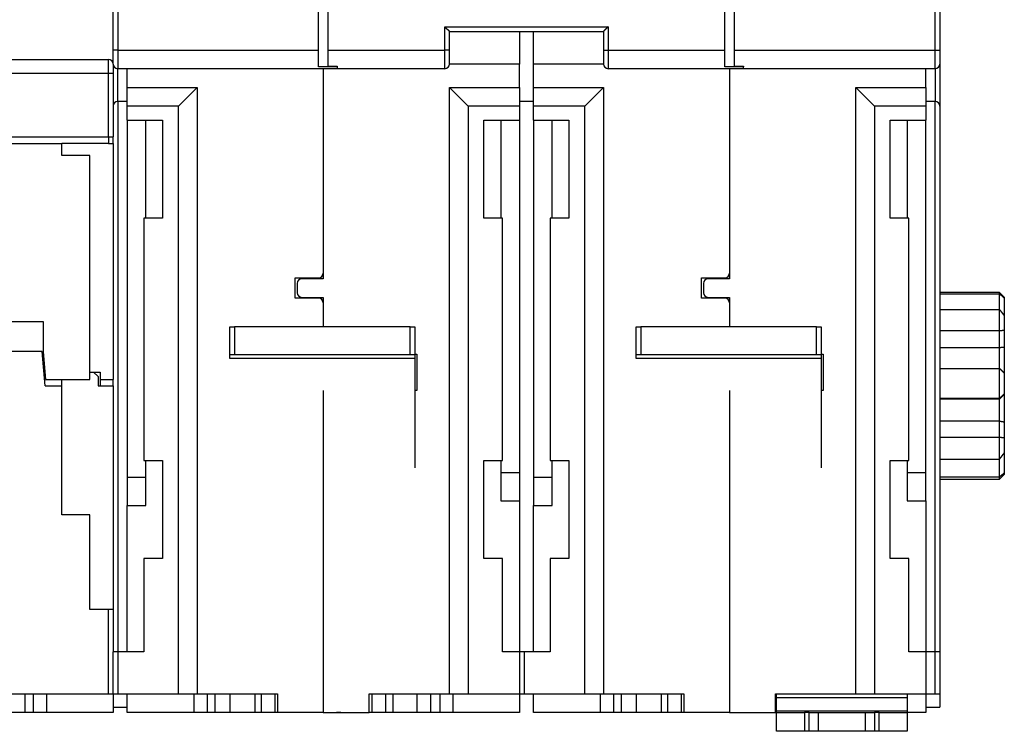
# Model space of a CAD drawing. Extents: x 64 to 588, y 5 to 409.
# Drawn here: x 380 to 485, y 278 to 355 of the extents above; entities that cross this region are included whole.
import ezdxf

# ---------------------------------------------------------------- set-up
doc = ezdxf.new("R2010")
doc.units = 0
doc.layers.add('204', color=7, linetype='CONTINUOUS')

msp = doc.modelspace()

# ---------------------------------------------------------------- linework, layer by layer
at = {"layer": '204', "color": 40, "linetype": 'CONTINUOUS'}
for p, q in [((389.72805, 351.34454), (389.72805, 367.93619)), ((390.22807, 367.9362), (390.22807, 351.34452)), ((411.72805, 351.34454), (411.72805, 367.93619)), ((412.72805, 367.93619), (412.72805, 351.34454)), ((455.22805, 351.34454), (455.22805, 367.93619)), ((456.22805, 367.93619), (456.22805, 351.34454)), ((477.72807, 351.34452), (477.72807, 367.9362)), ((478.22805, 367.93619), (478.22805, 351.34454)), ((425.22804, 351.34452), (425.22804, 353.84454)), ((425.22804, 353.84454), (442.72805, 353.84454)), ((425.72805, 351.34454), (425.72805, 353.34454)), ((425.72805, 353.34454), (442.22805, 353.34454)), ((433.22805, 353.34455), (433.22805, 349.84453)), ((434.72803, 349.84453), (434.72803, 353.34455)), ((442.22805, 353.34454), (442.22805, 351.34454)), ((442.72805, 353.84454), (442.72805, 351.34452)), ((389.72805, 349.84454), (389.72805, 351.34454)), ((390.22807, 351.34452), (389.72807, 351.34452)), ((390.22807, 351.34452), (390.22807, 349.34454)), ((390.22807, 351.34452), (411.72803, 351.34452)), ((411.72805, 349.55849), (411.72805, 351.34454)), ((412.72805, 351.34454), (412.72805, 349.61249)), ((412.72807, 351.34452), (425.22804, 351.34452)), ((425.22804, 349.34454), (425.22804, 351.34452)), ((425.72803, 351.34452), (425.22804, 351.34452)), ((425.72805, 349.84454), (425.72805, 351.34454)), ((442.22805, 351.34454), (442.22805, 349.84454)), ((442.22805, 351.34452), (442.72805, 351.34452)), ((442.72805, 351.34452), (442.72805, 349.34454)), ((442.72805, 351.34452), (455.22807, 351.34452)), ((455.22805, 349.55849), (455.22805, 351.34454)), ((456.22805, 351.34454), (456.22805, 349.61249)), ((456.22805, 351.34452), (477.72807, 351.34452)), ((477.72807, 351.34452), (478.22807, 351.34452)), ((477.72807, 349.34454), (477.72807, 351.34452)), ((478.22805, 351.34454), (478.22805, 349.84454)), ((355.22805, 350.34454), (389.22805, 350.34454)), ((389.22802, 348.84455), (389.22802, 350.34453)), ((389.72805, 349.84454), (389.72805, 348.84454)), ((413.72805, 349.34454), (390.22805, 349.34454)), ((390.22807, 345.84453), (390.22807, 349.34454)), ((391.22805, 347.34454), (391.22805, 349.34454)), ((413.72806, 349.55848), (411.72803, 349.55848)), ((412.22803, 349.34454), (412.22805, 327.44454)), ((412.72807, 349.61247), (413.72806, 349.61247)), ((413.72805, 349.61249), (413.72805, 349.34454)), ((425.22805, 349.34454), (413.72805, 349.34454)), ((433.22805, 349.84454), (425.72803, 349.84453)), ((433.22805, 347.34454), (433.22805, 349.84454)), ((434.72805, 347.34454), (434.72805, 349.84454)), ((442.22805, 349.84453), (434.72805, 349.84454)), ((457.22805, 349.34454), (442.72805, 349.34454)), ((457.22804, 349.55848), (455.22807, 349.55848)), ((455.72806, 349.34454), (455.72805, 327.44454)), ((456.22805, 349.61247), (457.22804, 349.61247)), ((457.22805, 349.61249), (457.22805, 349.55849)), ((457.22805, 349.34454), (457.22805, 349.55849)), ((477.72805, 349.34454), (457.22805, 349.34454)), ((476.72805, 347.34454), (476.72803, 349.34454)), ((477.72807, 349.34454), (477.72807, 345.84453)), ((478.22807, 349.84453), (478.22807, 345.34453)), ((389.22802, 348.84455), (355.22804, 348.84455)), ((389.72807, 348.84455), (389.22802, 348.84455)), ((389.22802, 342.04453), (389.22802, 348.84455)), ((389.72805, 348.84454), (389.72805, 342.04454)), ((391.22805, 347.34456), (398.72808, 347.34456)), ((391.22805, 345.34454), (391.22805, 347.34454)), ((398.72808, 347.34456), (396.72804, 345.34453)), ((398.72808, 347.34456), (398.72808, 282.34456)), ((425.72803, 347.34456), (427.72806, 345.34453)), ((425.72803, 282.34456), (425.72803, 347.34456)), ((425.72803, 347.34456), (433.22805, 347.34456)), ((433.22805, 347.34454), (433.22805, 345.34454)), ((434.72803, 347.34456), (442.22805, 347.34456)), ((434.72805, 345.34454), (434.72805, 347.34454)), ((442.22805, 347.34456), (440.22802, 345.34453)), ((442.22805, 347.34456), (442.22805, 282.34456)), ((469.22806, 347.34456), (471.22804, 345.34453)), ((469.22806, 282.34456), (469.22806, 347.34456)), ((469.22806, 347.34456), (476.72803, 347.34456)), ((476.72805, 347.34454), (476.72805, 345.34454)), ((391.22805, 345.84454), (390.22805, 345.84454)), ((390.22807, 345.84453), (390.22807, 286.84457)), ((434.72805, 345.84454), (433.22805, 345.84454)), ((477.72805, 345.84454), (476.72805, 345.84454)), ((477.72807, 286.84457), (477.72807, 345.84453)), ((391.22805, 343.84454), (391.22805, 345.34454)), ((396.72804, 345.34453), (391.22805, 345.34453)), ((396.72804, 282.34456), (396.72804, 345.34453)), ((433.22805, 345.34453), (427.72806, 345.34453)), ((427.72806, 345.34453), (427.72806, 282.34456)), ((433.22805, 345.34454), (433.22805, 343.84454)), ((440.22802, 345.34453), (434.72803, 345.34453)), ((434.72805, 343.84454), (434.72805, 345.34454)), ((440.22802, 282.34456), (440.22802, 345.34453)), ((476.72803, 345.34453), (471.22804, 345.34453)), ((471.22804, 345.34453), (471.22804, 282.34456)), ((476.72805, 345.34454), (476.72805, 343.84454)), ((478.22805, 345.34454), (478.22807, 286.84457)), ((391.22805, 343.84454), (391.22805, 302.54454)), ((391.22805, 343.84454), (395.02805, 343.84454)), ((393.22803, 333.34456), (393.22805, 343.84454)), ((395.02805, 343.84454), (395.02805, 333.34454)), ((429.42805, 333.34454), (429.42805, 343.84454)), ((429.42805, 343.84454), (433.22805, 343.84454)), ((431.22805, 343.84454), (431.22808, 333.34456)), ((433.22805, 343.84454), (433.22805, 303.04454)), ((434.72805, 343.84454), (434.72805, 302.54454)), ((434.72805, 343.84454), (438.52805, 343.84454)), ((436.72807, 333.34456), (436.72805, 343.84454)), ((438.52805, 343.84454), (438.52805, 333.34454)), ((472.92805, 333.34454), (472.92805, 343.84454)), ((472.92805, 343.84454), (476.72805, 343.84454)), ((474.72805, 343.84454), (474.72805, 333.34456)), ((476.72805, 303.04454), (476.72805, 343.84454)), ((355.22805, 342.04454), (389.22805, 342.04454)), ((389.22805, 342.04454), (389.72805, 342.04454)), ((389.22805, 342.04453), (389.22805, 341.34454)), ((389.72805, 341.34454), (389.72807, 342.04453)), ((360.22805, 341.34454), (384.22805, 341.34454)), ((389.22805, 341.34454), (384.22805, 341.34454)), ((384.22805, 340.04454), (384.22805, 341.34454)), ((389.22805, 341.34454), (389.72805, 341.34454)), ((389.72805, 341.34454), (389.72805, 316.04454)), ((387.22805, 340.04454), (384.22805, 340.04454)), ((387.22805, 316.04454), (387.22805, 340.04454)), ((393.02805, 333.34454), (393.02805, 307.34454)), ((395.02805, 333.34454), (393.02805, 333.34454)), ((431.42805, 333.34454), (429.42805, 333.34454)), ((431.42805, 307.34454), (431.42805, 333.34454)), ((436.52805, 333.34454), (436.52805, 307.34454)), ((438.52805, 333.34454), (436.52805, 333.34454)), ((474.92805, 333.34454), (472.92805, 333.34454)), ((474.92805, 307.34454), (474.92805, 333.34454)), ((409.22805, 326.94454), (411.72805, 326.94454)), ((409.22805, 324.74454), (409.22805, 326.94454)), ((412.22805, 326.84454), (409.92805, 326.84454)), ((412.22805, 327.44454), (412.22805, 326.84454)), ((452.72805, 326.94454), (455.22805, 326.94454)), ((452.72805, 324.74454), (452.72805, 326.94454)), ((455.72805, 326.84454), (453.42805, 326.84454)), ((455.72805, 327.44454), (455.72805, 326.84454)), ((409.42805, 326.34454), (409.42805, 325.34454)), ((452.92805, 326.34454), (452.92805, 325.34454)), ((411.72805, 324.74454), (409.22805, 324.74454)), ((409.92805, 324.84454), (412.22805, 324.84454)), ((412.22805, 324.84454), (412.22805, 324.24454)), ((455.22805, 324.74454), (452.72805, 324.74454)), ((453.42805, 324.84454), (455.72805, 324.84454)), ((455.72805, 324.84454), (455.72805, 324.24454)), ((484.63363, 325.36647), (478.22805, 325.3665)), ((478.22805, 325.21345), (484.63363, 325.21345)), ((484.63363, 325.21345), (484.63363, 325.36647)), ((485.13363, 324.86648), (484.63363, 325.36647)), ((484.63363, 323.52855), (484.63363, 325.21345)), ((485.13361, 324.8665), (485.13361, 324.78338)), ((485.13361, 324.78338), (485.13363, 322.86782)), ((412.22805, 324.24454), (412.22803, 321.69812)), ((455.72805, 324.24454), (455.72806, 321.69812)), ((478.22805, 323.52857), (484.63363, 323.52855)), ((484.63363, 321.28566), (484.63363, 323.52855)), ((485.13361, 322.8678), (485.13361, 321.3258)), ((362.22805, 322.24454), (382.22805, 322.24454)), ((382.22805, 322.24454), (382.22805, 319.04454)), ((402.22805, 321.69813), (402.72805, 321.69813)), ((402.22805, 318.69813), (402.22805, 321.69813)), ((402.72803, 321.69812), (402.72803, 318.69816)), ((421.52805, 321.69813), (402.72805, 321.69813)), ((421.52805, 321.69813), (422.02805, 321.69813)), ((421.52807, 318.69816), (421.52807, 321.69812)), ((422.02805, 321.69813), (422.02805, 318.69813)), ((445.72805, 321.69813), (446.22805, 321.69813)), ((445.72805, 318.69813), (445.72805, 321.69813)), ((465.02805, 321.69813), (446.22805, 321.69813)), ((446.22806, 321.69812), (446.22806, 318.69816)), ((465.02805, 321.69813), (465.52805, 321.69813)), ((465.02805, 318.69816), (465.02805, 321.69812)), ((465.52805, 321.69813), (465.52805, 318.69813)), ((478.22805, 321.28566), (484.63363, 321.28566)), ((484.63363, 319.47126), (484.63363, 321.28566)), ((485.13361, 321.3258), (485.13361, 319.52622)), ((478.22805, 319.47127), (484.63363, 319.47126)), ((484.63363, 317.22434), (484.63363, 319.47126)), ((485.13361, 319.52622), (485.13363, 316.71311)), ((382.12805, 319.04454), (362.32805, 319.04454)), ((382.45176, 315.34454), (382.12805, 319.04454)), ((382.22805, 319.04454), (382.49052, 316.04454)), ((402.72805, 318.69813), (402.22805, 318.69813)), ((402.22805, 318.29621), (402.22805, 318.69813)), ((421.52805, 318.69813), (402.72805, 318.69813)), ((422.02805, 318.69813), (421.52805, 318.69813)), ((422.02805, 318.77052), (422.22807, 318.77054)), ((422.02805, 318.69813), (422.02805, 318.29621)), ((422.22805, 318.77052), (422.22805, 314.84454)), ((446.22805, 318.69813), (445.72805, 318.69813)), ((445.72805, 318.29621), (445.72805, 318.69813)), ((465.02805, 318.69813), (446.22805, 318.69813)), ((465.52805, 318.69813), (465.02805, 318.69813)), ((465.52805, 318.77052), (465.72805, 318.77054)), ((465.52805, 318.69813), (465.52805, 318.29621)), ((465.72805, 318.77052), (465.72805, 314.84454)), ((422.02806, 318.29621), (402.22803, 318.29621)), ((422.02805, 318.29621), (422.02805, 306.56711)), ((465.52804, 318.29621), (445.72807, 318.29621)), ((465.52805, 318.29621), (465.52805, 306.56711)), ((382.32052, 316.84454), (382.42052, 316.84454)), ((382.46427, 316.34454), (382.36427, 316.34455)), ((387.22805, 316.84454), (387.62805, 316.84454)), ((387.62805, 316.84454), (388.32807, 316.84454)), ((387.62805, 316.84454), (388.12805, 316.34454)), ((388.12805, 316.34454), (388.12805, 315.34454)), ((388.32807, 316.84454), (388.32807, 316.04456)), ((478.22805, 317.22434), (484.63363, 317.22434)), ((484.63363, 314.02541), (484.63363, 317.22434)), ((485.13361, 316.71313), (485.13361, 314.51388)), ((382.45176, 315.34454), (384.22805, 315.34454)), ((382.49052, 316.04454), (387.22805, 316.04454)), ((384.22805, 315.34454), (384.22803, 316.04456)), ((384.22805, 301.54454), (384.22805, 315.34454)), ((388.12805, 315.34454), (389.72805, 315.34454)), ((388.32805, 316.04454), (389.72805, 316.04454)), ((388.32807, 316.04456), (388.32807, 315.34456)), ((389.72805, 315.34454), (389.72805, 316.04454)), ((389.72805, 315.34454), (389.72805, 291.39454)), ((412.22805, 314.84454), (412.22805, 280.34454)), ((422.22807, 314.84456), (422.02805, 314.84454)), ((455.72805, 314.84454), (455.72805, 280.34454)), ((465.72805, 314.84456), (465.52805, 314.84454)), ((485.13361, 314.51388), (485.13361, 314.44783)), ((485.13361, 314.44783), (485.13361, 311.50712)), ((478.22805, 314.02544), (484.63363, 314.02541)), ((478.22805, 313.95885), (484.63363, 313.95887)), ((484.63363, 313.95887), (484.63363, 314.02541)), ((484.63363, 311.59584), (484.63363, 313.95887)), ((478.22805, 311.59586), (484.63363, 311.59584)), ((484.63363, 309.87729), (484.63363, 311.59584)), ((485.13361, 311.50712), (485.13361, 309.80256)), ((478.22805, 309.87727), (484.63363, 309.87729)), ((484.63363, 307.518), (484.63363, 309.87729)), ((485.13361, 309.80256), (485.13361, 308.18055)), ((485.13363, 308.18055), (485.13361, 306.02814)), ((393.02805, 307.34454), (395.02805, 307.34454)), ((393.22805, 302.54454), (393.22803, 307.34454)), ((395.02805, 307.34454), (395.02805, 296.84454)), ((429.42805, 296.84454), (429.42805, 307.34454)), ((429.42805, 307.34454), (431.42805, 307.34454)), ((431.22808, 307.34454), (431.22805, 303.04454)), ((436.52805, 307.34454), (438.52805, 307.34454)), ((436.72805, 302.54454), (436.72807, 307.34454)), ((438.52805, 307.34454), (438.52805, 296.84454)), ((472.92805, 296.84454), (472.92805, 307.34454)), ((472.92805, 307.34454), (474.92805, 307.34454)), ((474.72805, 307.34454), (474.72805, 303.04454)), ((478.22805, 307.51799), (484.63363, 307.518)), ((484.63363, 305.62423), (484.63363, 307.518)), ((433.22805, 306.04457), (431.22808, 306.04457)), ((476.72803, 306.04457), (474.72805, 306.04457)), ((484.63363, 305.36649), (485.13363, 305.86648)), ((485.13361, 306.02814), (485.13361, 305.8665)), ((393.22803, 305.54452), (391.22805, 305.54452)), ((436.72807, 305.54452), (434.72803, 305.54452)), ((478.22805, 305.62425), (484.63363, 305.62423)), ((478.22805, 305.3665), (484.63363, 305.36649)), ((484.63363, 305.36649), (484.63363, 305.62423)), ((391.22805, 302.54456), (393.22803, 302.54456)), ((391.22805, 286.84454), (391.22805, 302.54454)), ((431.22808, 303.04455), (433.22805, 303.04455)), ((433.22805, 303.04454), (433.22805, 286.84454)), ((434.72803, 302.54456), (436.72807, 302.54456)), ((434.72805, 286.84454), (434.72805, 302.54454)), ((474.72805, 303.04455), (476.72803, 303.04455)), ((476.72805, 303.04454), (476.72805, 286.84454)), ((387.22805, 301.54454), (384.22805, 301.54454)), ((387.22805, 291.39454), (387.22805, 301.54454)), ((393.02805, 296.84454), (393.02805, 286.84454)), ((395.02805, 296.84454), (393.02805, 296.84454)), ((431.42805, 296.84454), (429.42805, 296.84454)), ((431.42805, 286.84454), (431.42805, 296.84454)), ((436.52805, 296.84454), (436.52805, 286.84454)), ((438.52805, 296.84454), (436.52805, 296.84454)), ((474.92805, 296.84454), (472.92805, 296.84454)), ((474.92805, 286.84454), (474.92805, 296.84454)), ((389.22805, 291.39454), (387.22805, 291.39454)), ((389.22802, 282.34456), (389.22802, 291.39453)), ((389.72805, 291.39454), (389.22805, 291.39454)), ((389.72805, 291.39454), (389.72805, 286.84454)), ((390.22805, 286.84454), (389.72805, 286.84454)), ((389.72805, 282.34454), (389.72805, 286.84454)), ((393.02805, 286.84454), (390.22805, 286.84454)), ((390.22807, 286.84457), (390.22807, 282.34456)), ((433.22805, 286.84454), (431.42805, 286.84454)), ((433.22805, 286.84454), (433.22805, 282.34454)), ((433.72805, 286.84454), (433.22805, 286.84454)), ((433.72805, 286.84457), (433.72805, 282.34456)), ((436.52805, 286.84454), (433.72805, 286.84454)), ((476.72805, 286.84454), (474.92805, 286.84454)), ((476.72805, 286.84454), (476.72805, 282.34454)), ((477.72805, 286.84454), (476.72805, 286.84454)), ((478.22805, 286.84454), (477.72805, 286.84454)), ((477.72807, 282.34456), (477.72807, 286.84457)), ((478.22805, 286.84454), (478.22805, 282.34454)), ((373.62805, 282.34454), (389.22805, 282.34454)), ((380.29946, 280.34453), (380.29946, 282.34456)), ((381.15662, 282.34456), (381.15662, 280.34453)), ((382.59072, 282.34456), (382.59072, 280.34453)), ((389.22805, 282.34454), (389.72805, 282.34454)), ((389.72805, 282.34454), (389.72805, 280.34454)), ((389.72805, 282.34454), (390.22805, 282.34454)), ((390.22805, 282.34454), (396.72805, 282.34454)), ((391.22805, 280.34454), (391.22805, 282.34454)), ((396.72805, 282.34454), (398.72805, 282.34454)), ((398.36541, 282.34456), (398.36541, 280.34453)), ((398.72805, 282.34454), (407.32805, 282.34454)), ((399.79945, 282.34456), (399.79945, 280.34453)), ((400.65661, 280.34453), (400.65661, 282.34456)), ((402.20798, 282.34456), (402.20798, 280.34453)), ((404.89177, 282.34456), (404.89177, 280.34453)), ((405.56401, 282.34456), (405.56401, 280.34453)), ((407.02775, 282.34456), (407.02775, 280.34453)), ((407.32805, 282.34454), (407.32805, 280.34454)), ((417.12805, 280.34454), (417.12805, 282.34454)), ((417.12805, 282.34454), (425.72805, 282.34454)), ((417.42836, 282.34456), (417.42836, 280.34453)), ((418.8921, 282.34456), (418.8921, 280.34453)), ((419.71262, 280.34453), (419.71262, 282.34456)), ((422.24812, 282.34456), (422.24812, 280.34453)), ((423.71373, 282.34456), (423.71373, 280.34453)), ((424.74236, 280.34453), (424.74236, 282.34456)), ((425.72805, 282.34454), (427.72805, 282.34454)), ((426.0907, 282.34456), (426.0907, 280.34453)), ((427.72805, 282.34454), (433.22805, 282.34454)), ((433.22805, 282.34454), (433.22805, 280.34454)), ((433.22805, 282.34454), (433.72805, 282.34454)), ((433.72805, 282.34454), (440.22805, 282.34454)), ((434.72805, 280.34454), (434.72805, 282.34454)), ((440.22805, 282.34454), (442.22805, 282.34454)), ((441.86538, 282.34456), (441.86538, 280.34453)), ((442.22805, 282.34454), (450.82805, 282.34454)), ((443.29949, 282.34456), (443.29949, 280.34453)), ((444.15664, 280.34453), (444.15664, 282.34456)), ((445.70796, 282.34456), (445.70796, 280.34453)), ((448.3918, 282.34456), (448.3918, 280.34453)), ((449.06399, 282.34456), (449.06399, 280.34453)), ((450.52772, 282.34456), (450.52772, 280.34453)), ((450.82805, 282.34454), (450.82805, 280.34454)), ((460.62805, 280.34454), (460.62805, 282.34454)), ((460.62805, 282.34454), (469.22805, 282.34454)), ((460.72805, 281.92777), (460.72805, 282.34454)), ((460.72805, 280.55293), (460.72805, 281.92777)), ((474.72805, 281.92775), (460.72806, 281.92775)), ((469.22805, 282.34454), (471.22805, 282.34454)), ((471.22805, 282.34454), (476.72805, 282.34454)), ((474.72805, 282.34454), (474.72805, 281.92777)), ((474.72805, 281.92777), (474.72805, 280.55293)), ((476.72805, 282.34454), (476.72805, 280.34454)), ((476.72805, 282.34454), (477.72805, 282.34454)), ((477.72805, 282.34454), (478.22805, 282.34454)), ((478.22805, 282.34454), (478.22805, 280.94454)), ((389.72805, 280.94454), (391.22805, 280.94454)), ((460.72805, 280.34454), (460.72805, 280.55293)), ((460.72806, 280.55291), (474.72805, 280.55291)), ((474.72805, 280.55293), (474.72805, 280.34454)), ((476.72805, 280.94454), (478.22805, 280.94454)), ((380.29947, 280.34454), (378.74812, 280.34454)), ((381.15663, 280.34454), (380.29947, 280.34454)), ((382.59072, 280.34454), (381.15663, 280.34454)), ((389.72805, 280.34454), (382.59072, 280.34454)), ((398.36538, 280.34454), (391.22805, 280.34454)), ((399.79947, 280.34454), (398.36538, 280.34454)), ((400.65663, 280.34454), (399.79947, 280.34454)), ((402.20798, 280.34454), (400.65663, 280.34454)), ((404.89178, 280.34454), (402.20798, 280.34454)), ((405.56401, 280.34453), (404.89177, 280.34453)), ((407.02773, 280.34454), (405.56399, 280.34454)), ((407.32805, 280.34454), (407.02775, 280.34453)), ((412.22805, 280.34454), (407.32805, 280.34454)), ((412.22805, 280.34454), (417.12805, 280.34454)), ((414.09591, 280.34453), (413.62805, 280.34454)), ((417.42836, 280.34453), (417.12805, 280.34454)), ((418.89211, 280.34454), (417.42837, 280.34454)), ((419.71262, 280.34453), (418.8921, 280.34453)), ((422.24812, 280.34454), (419.71262, 280.34454)), ((423.71375, 280.34454), (422.24812, 280.34454)), ((424.74235, 280.34454), (423.71375, 280.34454)), ((426.09072, 280.34454), (424.74235, 280.34454)), ((433.22805, 280.34454), (426.09072, 280.34454)), ((441.86538, 280.34454), (434.72805, 280.34454)), ((443.29947, 280.34454), (441.86538, 280.34454)), ((444.15663, 280.34454), (443.29947, 280.34454)), ((445.70798, 280.34454), (444.15663, 280.34454)), ((448.39178, 280.34454), (445.70798, 280.34454)), ((449.06399, 280.34453), (448.3918, 280.34453)), ((450.52773, 280.34454), (449.06399, 280.34454)), ((450.82804, 280.34453), (450.52773, 280.34454)), ((455.72805, 280.34454), (450.82805, 280.34454)), ((455.72805, 280.34454), (460.62805, 280.34454)), ((460.72805, 280.34454), (460.62805, 280.34454)), ((460.72805, 278.34454), (460.72805, 280.34454)), ((460.72805, 280.34454), (463.72805, 280.34454)), ((464.22805, 280.34454), (463.72805, 280.34454)), ((463.72808, 280.34453), (463.72808, 278.34456)), ((464.22805, 280.34454), (465.22805, 280.34454)), ((464.22807, 278.34456), (464.22807, 280.34453)), ((465.22805, 278.34454), (465.22805, 280.34454)), ((465.22805, 280.34454), (470.22805, 280.34454)), ((470.22805, 280.34454), (470.22805, 278.34454)), ((470.22805, 280.34454), (471.22805, 280.34454)), ((471.22804, 280.34453), (471.22804, 278.34456)), ((471.72805, 280.34454), (471.22805, 280.34454)), ((471.72804, 278.34456), (471.72804, 280.34453)), ((471.72805, 280.34454), (474.72805, 280.34454)), ((474.72805, 280.34454), (474.72805, 278.34454)), ((476.72805, 280.34454), (474.72805, 280.34453)), ((463.72805, 278.34454), (460.72805, 278.34454)), ((464.22805, 278.34454), (463.72805, 278.34454)), ((465.22805, 278.34454), (464.22805, 278.34454)), ((470.22805, 278.34454), (465.22805, 278.34454)), ((471.22805, 278.34454), (470.22805, 278.34454)), ((471.72805, 278.34454), (471.22805, 278.34454)), ((474.72805, 278.34454), (471.72805, 278.34454))]:
    msp.add_line(p, q, dxfattribs=at)
for points in [[(425.22804, 353.84454), (425.23946, 353.82898, 0.0053528901), (425.25116, 353.81375, 0.0055566719), (425.26316, 353.79884, 0.0054541004), (425.27541, 353.78425, 0.0050023074), (425.2879, 353.76995, 0.0046765698), (425.30059, 353.75594, 0.0043818521), (425.31347, 353.7422, 0.0041050366), (425.32652, 353.72871, 0.0037648412), (425.33971, 353.71548, 0.003470981), (425.35302, 353.70247, 0.0031385421), (425.36642, 353.68968, 0.0028453744), (425.37989, 353.6771, 0.0025072126), (425.39342, 353.66471, 0.0022095372), (425.40697, 353.6525, 0.0018675311), (425.42052, 353.64046, 0.0015642718), (425.43405, 353.62856, 0.001214525), (425.44754, 353.61681, 0.0009026848), (425.46096, 353.60519, 0.0005430944), (425.47429, 353.59367, 0.0002167432), (425.48751, 353.58226, -0.0001631273), (425.50059, 353.57094, -0.0005017566), (425.51351, 353.55969, -0.00088468), (425.52625, 353.5485, -0.0012711052), (425.53879, 353.53736, -0.0017547263), (425.55109, 353.52625, -0.0020187401), (425.56315, 353.51518, -0.0021120422), (425.57493, 353.50417, -0.0020923773), (425.58643, 353.49325, -0.0019287048), (425.59762, 353.48247, -0.001827704), (425.60849, 353.47185, -0.0017388746), (425.619, 353.46143, -0.0016720166), (425.62916, 353.45123, -0.0015790837), (425.63893, 353.4413, -0.0015180352), (425.6483, 353.43166, -0.0014389257), (425.65724, 353.42235, -0.001388801), (425.66575, 353.4134, -0.0013156849), (425.6738, 353.40485, -0.0012745839), (425.68137, 353.39672, -0.0012100922), (425.68844, 353.38906, -0.0011738879), (425.695, 353.38188, -0.0011064748), (425.70101, 353.37524, -0.001088465), (425.70649, 353.36914, -0.0010493488), (425.7114, 353.36363, -0.0010034213), (425.71569, 353.35878, -0.0008873807), (425.71929, 353.35467, -0.0009727727), (425.72245, 353.35105, -0.0010327668), (425.72537, 353.34766, -0.0011007412), (425.72803, 353.34455, -0.0014654388)], [(442.72805, 353.84454), (442.71249, 353.83312, 0.0053545267), (442.69725, 353.82142, 0.0055583391), (442.68235, 353.80942, 0.0054557184), (442.66775, 353.79717, 0.0050037939), (442.65346, 353.78469, 0.0046779559), (442.63944, 353.772, 0.0043831483), (442.62571, 353.75911, 0.0041062483), (442.61222, 353.74607, 0.0037659587), (442.59898, 353.73288, 0.0034720169), (442.58598, 353.71957, 0.0031394928), (442.57319, 353.70617, 0.0028462511), (442.56061, 353.6927, 0.0025080108), (442.54822, 353.67917, 0.0022102683), (442.53601, 353.66562, 0.0018681908), (442.52396, 353.65207, 0.0015648707), (442.51207, 353.63854, 0.0012150581), (442.50032, 353.62506, 0.0009031621), (442.48869, 353.61163, 0.0005435107), (442.47718, 353.5983, 0.0002171068), (442.46577, 353.58509, -0.0001628238), (442.45445, 353.57201, -0.0005015032), (442.44319, 353.55908, -0.0008844829), (442.43201, 353.54634, -0.001270965), (442.42086, 353.5338, -0.0017546616), (442.40975, 353.5215, -0.0020187031), (442.39868, 353.50944, -0.0021119897), (442.38768, 353.49766, -0.0020922807), (442.37676, 353.48616, -0.0019285216), (442.36598, 353.47497, -0.001827442), (442.35536, 353.4641, -0.001738525), (442.34494, 353.45359, -0.0016715752), (442.33474, 353.44343, -0.0015785291), (442.32481, 353.43366, -0.0015173583), (442.31517, 353.42429, -0.0014380976), (442.30586, 353.41535, -0.0013878099), (442.29691, 353.40684, -0.001314499), (442.28836, 353.39879, -0.0012731394), (442.28023, 353.39122, -0.0012082862), (442.27256, 353.38415, -0.0011717667), (442.26539, 353.37759, -0.0011041016), (442.25875, 353.37158, -0.0010851416), (442.25265, 353.3661, -0.0010439984), (442.24714, 353.36118, -0.0009981249), (442.24229, 353.35689, -0.0008857897), (442.23818, 353.35329, -0.0009617186), (442.23456, 353.35014, -0.0009894741), (442.23117, 353.34721, -0.0010415772), (442.22805, 353.34455, -0.0014015461)], [(389.61436, 350.16197), (389.61445, 350.16197), (389.61453, 350.16197), (389.61462, 350.16197, 1), (389.61471, 350.16198), (389.61479, 350.16198), (389.61488, 350.16198), (389.61497, 350.16198), (389.61505, 350.16198), (389.61514, 350.16198), (389.61522, 350.16198), (389.61531, 350.16198), (389.6154, 350.16198), (389.61549, 350.16198), (389.61557, 350.16198), (389.61565, 350.16198), (389.61574, 350.16198), (389.61589, 350.16198), (389.61609, 350.16198)], [(484.63363, 325.21345), (484.6462, 325.20286, -0.0001241506), (484.65876, 325.19226, -0.000123957), (484.67132, 325.18165, -0.0001240678), (484.68388, 325.17103, -0.000124524), (484.69643, 325.16041, -0.0001248492), (484.70898, 325.14978, -0.00012514), (484.72152, 325.13914, -0.0001254098), (484.73407, 325.12849, -0.0001257414), (484.74661, 325.11783, -0.0001260241), (484.75914, 325.10717, -0.0001263443), (484.77167, 325.0965, -0.0001266229), (484.7842, 325.08582, -0.000126945), (484.79673, 325.07513, -0.0001272233), (484.80925, 325.06443, -0.0001275434), (484.82177, 325.05373, -0.0001278214), (484.83429, 325.04301, -0.0001281428), (484.8468, 325.03229, -0.0001284173), (484.85931, 325.02156, -0.0001287309), (484.87181, 325.01082, -0.000129014), (484.88432, 325.00008, -0.0001293512), (484.89681, 324.98932, -0.0001295996), (484.90931, 324.97856, -0.0001298486), (484.9218, 324.96779, -0.000130217), (484.93429, 324.95701, -0.000130771), (484.94678, 324.94622, -0.0001307121), (484.95926, 324.93542, -0.0001302136), (484.97173, 324.92462, -0.0001316339), (484.98421, 324.9138, -0.0001346631), (484.9967, 324.90296, -0.0001310543), (485.00915, 324.89215, -0.000122551), (485.02151, 324.88139, -0.0001356938), (485.03407, 324.87046, -0.0001623849), (485.04692, 324.85926, -0.0001232341), (485.05898, 324.84874, -0.0000417416), (485.06988, 324.83922, -0.0001748309), (485.08388, 324.82698, -0.0003020878), (485.10542, 324.8081, -0.000147707), (485.13363, 324.78336, -0.0000781754)], [(484.63363, 323.52855), (484.64621, 323.5121, -0.0000602129), (484.65877, 323.49565, -0.0000601491), (484.67134, 323.4792, -0.0000602044), (484.6839, 323.46274, -0.000060394), (484.69646, 323.44628, -0.0000605332), (484.70901, 323.42981, -0.0000606587), (484.72156, 323.41334, -0.0000607764), (484.73411, 323.39687, -0.0000609181), (484.74665, 323.38039, -0.0000610413), (484.75919, 323.36391, -0.0000611789), (484.77173, 323.34743, -0.0000613007), (484.78426, 323.33094, -0.0000614392), (484.79679, 323.31445, -0.0000615613), (484.80932, 323.29796, -0.0000616993), (484.82184, 323.28146, -0.0000618217), (484.83435, 323.26496, -0.0000619607), (484.84687, 323.24845, -0.0000620818), (484.85938, 323.23194, -0.0000622173), (484.87188, 323.21543, -0.0000623429), (484.88439, 323.19891, -0.0000624903), (484.89689, 323.18239, -0.0000625996), (484.90938, 323.16587, -0.000062705), (484.92187, 323.14934, -0.0000628722), (484.93436, 323.13281, -0.0000631248), (484.94684, 323.11628, -0.000063087), (484.95932, 323.09974, -0.0000628337), (484.97179, 323.08321, -0.0000635078), (484.98427, 323.06665, -0.0000649519), (484.99676, 323.05007, -0.0000632072), (485.0092, 323.03355, -0.0000591032), (485.02156, 323.01713, -0.0000654179), (485.03412, 323.00044, -0.0000782492), (485.04696, 322.98335, -0.000059403), (485.05902, 322.96731, -0.0000201748), (485.06992, 322.9528, -0.0000842078), (485.0839, 322.93416, -0.0001454606), (485.10544, 322.90544, -0.000071154), (485.13363, 322.86782, -0.0000376751)], [(484.63363, 321.28566), (484.64621, 321.28683, -0.0001630374), (484.65877, 321.288, -0.0001629726), (484.67134, 321.28916, -0.0001632607), (484.6839, 321.29031, -0.0001639373), (484.69646, 321.29146, -0.0001644724), (484.70901, 321.29259, -0.000164963), (484.72156, 321.29372, -0.0001654374), (484.73411, 321.29483, -0.0001659773), (484.74665, 321.29594, -0.0001664692), (484.75919, 321.29704, -0.0001669988), (484.77173, 321.29813, -0.0001674883), (484.78426, 321.29921, -0.0001680227), (484.79679, 321.30028, -0.0001685147), (484.80932, 321.30135, -0.0001690492), (484.82184, 321.3024, -0.0001695436), (484.83435, 321.30345, -0.0001700826), (484.84687, 321.30448, -0.0001705751), (484.85938, 321.30551, -0.0001711067), (484.87188, 321.30653, -0.0001716133), (484.88439, 321.30754, -0.0001721792), (484.89689, 321.30854, -0.0001726428), (484.90938, 321.30953, -0.000173094), (484.92187, 321.31051, -0.0001737199), (484.93436, 321.31149, -0.0001745803), (484.94684, 321.31245, -0.0001746404), (484.95932, 321.31341, -0.0001740993), (484.97179, 321.31435, -0.0001761342), (484.98427, 321.31529, -0.0001803122), (484.99676, 321.31622, -0.000175633), (485.0092, 321.31714, -0.0001643682), (485.02156, 321.31804, -0.000182107), (485.03412, 321.31895, -0.000218073), (485.04696, 321.31986, -0.0001657038), (485.05902, 321.32072, -0.0000562586), (485.06992, 321.32149, -0.000235198), (485.0839, 321.32246, -0.0004070278), (485.10544, 321.32392, -0.0001993822), (485.13363, 321.32581, -0.0001056302)], [(484.63363, 319.47126), (484.6437, 319.47256, 0.0010472839), (484.65375, 319.47391, 0.0011105761), (484.6638, 319.47531, 0.001049587), (484.67385, 319.47674, 0.000848635), (484.68388, 319.4782, 0.0007001234), (484.69391, 319.47969, 0.0005660419), (484.70394, 319.4812, 0.0004396187), (484.71396, 319.48272, 0.0002884844), (484.72397, 319.48425, 0.0001562539), (484.73399, 319.48578, 0.0000091087), (484.744, 319.48731, -0.0001218008), (484.754, 319.48884, -0.0002699023), (484.76401, 319.49035, -0.0004020934), (484.77401, 319.49183, -0.0005520467), (484.78401, 319.4933, -0.0006823309), (484.79401, 319.49473, -0.0008260127), (484.80401, 319.49612, -0.0009657112), (484.81402, 319.49748, -0.0011368209), (484.82402, 319.49878, -0.0012234186), (484.83403, 319.50003, -0.001246977), (484.84403, 319.50123, -0.0012189669), (484.85404, 319.50239, -0.0011317174), (484.86405, 319.5035, -0.001064743), (484.87406, 319.50457, -0.0010006809), (484.88407, 319.5056, -0.000941248), (484.89408, 319.50659, -0.0008710301), (484.90409, 319.50755, -0.0008094367), (484.9141, 319.50847, -0.0007405581), (484.92411, 319.50937, -0.0006793159), (484.93411, 319.51024, -0.0006099054), (484.94412, 319.51109, -0.0005484057), (484.95413, 319.51192, -0.0004790348), (484.96413, 319.51273, -0.0004173784), (484.97413, 319.51352, -0.0003474654), (484.98413, 319.5143, -0.0002861249), (484.99412, 319.51507, -0.0002179748), (485.00411, 319.51583, -0.000154229), (485.0141, 319.51659, -0.000077875), (485.02411, 319.51734, -0.0000242494), (485.03407, 319.51809, 0.0000201), (485.04397, 319.51884, 0.0001164609), (485.05402, 319.51961, 0.0002769231), (485.06431, 319.52041, 0.0002141791), (485.07396, 319.52117, -0.000037498), (485.08268, 319.52185, 0.0005160694), (485.09387, 319.52277, 0.001178189), (485.11109, 319.52425, 0.0005947793), (485.13363, 319.52623, 0.0002999896)], [(484.63363, 317.22434), (484.64621, 317.21149, -0.0000023062), (484.65877, 317.19864, -0.000002296), (484.67134, 317.1858, -0.0000023086), (484.6839, 317.17296, -0.0000023467), (484.69646, 317.16013, -0.0000023752), (484.70901, 317.14729, -0.0000024011), (484.72156, 317.13447, -0.0000024258), (484.73411, 317.12164, -0.0000024549), (484.74665, 317.10882, -0.0000024804), (484.75919, 317.096, -0.0000025088), (484.77173, 317.08318, -0.0000025342), (484.78426, 317.07037, -0.0000025629), (484.79679, 317.05757, -0.0000025884), (484.80932, 317.04476, -0.000002617), (484.82184, 317.03196, -0.0000026427), (484.83435, 317.01916, -0.0000026713), (484.84687, 317.00637, -0.000002697), (484.85938, 316.99358, -0.0000027256), (484.87188, 316.98079, -0.0000027514), (484.88439, 316.96801, -0.0000027807), (484.89689, 316.95523, -0.0000028059), (484.90938, 316.94245, -0.0000028331), (484.92187, 316.92968, -0.0000028611), (484.93436, 316.91691, -0.0000028956), (484.94684, 316.90415, -0.0000029138), (484.95932, 316.89139, -0.0000029237), (484.97179, 316.87864, -0.0000029764), (484.98427, 316.86587, -0.0000030696), (484.99676, 316.8531, -0.0000030042), (485.0092, 316.84038, -0.0000028236), (485.02156, 316.82774, -0.0000031549), (485.03412, 316.81489, -0.0000038168), (485.04696, 316.80176, -0.0000029009), (485.05902, 316.78943, -0.0000009532), (485.06992, 316.77828, -0.0000041776), (485.0839, 316.76397, -0.0000073092), (485.10544, 316.74195, -0.0000035847), (485.13363, 316.71311, -0.0000018947)], [(484.63363, 314.02541), (484.64621, 314.03771, -0.000004756), (484.65877, 314.04999, -0.0000047757), (484.67134, 314.06228, -0.0000047622), (484.6839, 314.07456, -0.0000047114), (484.69646, 314.08683, -0.0000046748), (484.70901, 314.0991, -0.0000046418), (484.72156, 314.11137, -0.000004611), (484.73411, 314.12363, -0.0000045733), (484.74665, 314.13589, -0.000004541), (484.75919, 314.14815, -0.0000045046), (484.77173, 314.1604, -0.0000044724), (484.78426, 314.17265, -0.0000044357), (484.79679, 314.18489, -0.0000044034), (484.80932, 314.19713, -0.0000043667), (484.82184, 314.20936, -0.0000043344), (484.83435, 314.22159, -0.0000042977), (484.84687, 314.23382, -0.0000042652), (484.85938, 314.24604, -0.0000042282), (484.87188, 314.25826, -0.000004196), (484.88439, 314.27048, -0.0000041597), (484.89689, 314.28269, -0.0000041266), (484.90938, 314.29489, -0.0000040877), (484.92187, 314.30709, -0.0000040579), (484.93436, 314.31929, -0.0000040274), (484.94684, 314.33149, -0.0000039857), (484.95932, 314.34368, -0.000003926), (484.97179, 314.35586, -0.0000039253), (484.98427, 314.36804, -0.0000039623), (484.99676, 314.38025, -0.0000038232), (485.0092, 314.39239, -0.0000035479), (485.02156, 314.40447, -0.0000038648), (485.03412, 314.41673, -0.0000045318), (485.04696, 314.42927, -0.0000034406), (485.05902, 314.44105, -0.000001245), (485.06992, 314.45169, -0.0000047351), (485.0839, 314.46535, -0.0000079948), (485.10544, 314.48637, -0.0000039034), (485.13363, 314.5139, -0.0000020784)], [(484.63363, 313.95887), (484.6437, 313.96875, 0.000500476), (484.65375, 313.97866, 0.0005253202), (484.6638, 313.9886, 0.0004985589), (484.67385, 313.99857, 0.0004144454), (484.68388, 314.00857, 0.0003524359), (484.69391, 314.01858, 0.0002967348), (484.70394, 314.02862, 0.0002444276), (484.71396, 314.03866, 0.0001822301), (484.72397, 314.04871, 0.0001279576), (484.73399, 314.05877, 0.0000677143), (484.744, 314.06883, 0.0000141961), (484.754, 314.07888, -0.0000463217), (484.76401, 314.08893, -0.0001003482), (484.77401, 314.09896, -0.0001617111), (484.78401, 314.10898, -0.0002151452), (484.79401, 314.11898, -0.000274231), (484.80401, 314.12895, -0.0003319388), (484.81402, 314.1389, -0.0004028693), (484.82402, 314.14881, -0.0004393526), (484.83403, 314.15869, -0.0004499128), (484.84403, 314.16853, -0.0004391984), (484.85404, 314.17834, -0.0004036962), (484.86405, 314.18813, -0.0003764777), (484.87406, 314.19788, -0.0003502792), (484.88407, 314.20761, -0.000325913), (484.89408, 314.21731, -0.0002968606), (484.90409, 314.22699, -0.0002713236), (484.9141, 314.23665, -0.0002425817), (484.92411, 314.2463, -0.0002169576), (484.93411, 314.25592, -0.0001877669), (484.94412, 314.26553, -0.0001618656), (484.95413, 314.27513, -0.0001325722), (484.96413, 314.28472, -0.0001064018), (484.97413, 314.2943, -0.0000766014), (484.98413, 314.30387, -0.000050705), (484.99412, 314.31343, -0.0000221526), (485.00411, 314.32299, 0.0000055828), (485.0141, 314.33255, 0.0000394954), (485.02411, 314.34214, 0.0000602342), (485.03407, 314.35168, 0.0000743969), (485.04397, 314.36117, 0.000122083), (485.05402, 314.37082, 0.000203929), (485.06431, 314.38071, 0.000156327), (485.07396, 314.38999, 0.000006711), (485.08268, 314.39839, 0.0003107568), (485.09387, 314.40921, 0.0006552929), (485.11109, 314.42593, 0.0003272991), (485.13363, 314.44785, 0.0001668386)], [(484.63363, 311.59584), (484.6437, 311.59387, -0.001049664), (484.65375, 311.59185, -0.0011115858), (484.6638, 311.58979, -0.0010507216), (484.67385, 311.58769, -0.0008519448), (484.68388, 311.58556, -0.0007051296), (484.69391, 311.5834, -0.000572712), (484.70394, 311.58122, -0.0004479564), (484.71396, 311.57903, -0.0002989501), (484.72397, 311.57683, -0.0001686401), (484.73399, 311.57462, -0.0000236769), (484.744, 311.57242, 0.0001052803), (484.754, 311.57022, 0.0002511937), (484.76401, 311.56804, 0.0003814793), (484.77401, 311.56588, 0.000529344), (484.78401, 311.56375, 0.00065794), (484.79401, 311.56164, 0.000799877), (484.80401, 311.55957, 0.000938057), (484.81402, 311.55754, 0.0011074256), (484.82402, 311.55557, 0.0011936794), (484.83403, 311.55364, 0.001217813), (484.84403, 311.55176, 0.0011910451), (484.85404, 311.54993, 0.0011056291), (484.86405, 311.54815, 0.001040135), (484.87406, 311.5464, 0.0009774147), (484.88407, 311.5447, 0.0009191864), (484.89408, 311.54303, 0.0008501878), (484.90409, 311.5414, 0.0007896441), (484.9141, 311.53979, 0.0007218062), (484.92411, 311.53822, 0.0006614587), (484.93411, 311.53667, 0.0005929502), (484.94412, 311.53515, 0.0005322232), (484.95413, 311.53364, 0.0004636453), (484.96413, 311.53216, 0.0004026519), (484.97413, 311.53068, 0.0003334219), (484.98413, 311.52923, 0.0002727004), (484.99412, 311.52778, 0.0002052408), (485.00411, 311.52634, 0.0001419659), (485.0141, 311.5249, 0.000066049), (485.02411, 311.52347, 0.0000131953), (485.03407, 311.52204, -0.0000300602), (485.04397, 311.52061, -0.0001266434), (485.05402, 311.51916, -0.0002878416), (485.06431, 311.51766, -0.0002224048), (485.07396, 311.51625, 0.0000336773), (485.08268, 311.51497, -0.0005257132), (485.09387, 311.51328, -0.0011915658), (485.11109, 311.51062, -0.0006008463), (485.13363, 311.5071, -0.0003032904)], [(484.63363, 309.87729), (484.64621, 309.87525, 0.0001528171), (484.65877, 309.87322, 0.0001527892), (484.67134, 309.8712, 0.0001530503), (484.6839, 309.86918, 0.0001536278), (484.69646, 309.86718, 0.0001540909), (484.70901, 309.86518, 0.0001545168), (484.72156, 309.86319, 0.0001549307), (484.73411, 309.86122, 0.000155397), (484.74665, 309.85925, 0.0001558254), (484.75919, 309.85728, 0.0001562837), (484.77173, 309.85533, 0.0001567106), (484.78426, 309.85339, 0.0001571731), (484.79679, 309.85145, 0.0001576023), (484.80932, 309.84952, 0.0001580652), (484.82184, 309.84761, 0.0001584969), (484.83435, 309.8457, 0.000158964), (484.84687, 309.84379, 0.000159394), (484.85938, 309.8419, 0.0001598544), (484.87188, 309.84002, 0.0001602978), (484.88439, 309.83815, 0.0001607903), (484.89689, 309.83628, 0.0001611936), (484.90938, 309.83442, 0.0001615796), (484.92187, 309.83258, 0.0001621341), (484.93436, 309.83074, 0.0001629012), (484.94684, 309.82891, 0.0001629292), (484.95932, 309.82709, 0.0001623917), (484.97179, 309.82527, 0.0001642583), (484.98427, 309.82347, 0.000168114), (484.99676, 309.82167, 0.0001637302), (485.0092, 309.81989, 0.0001532119), (485.02156, 309.81813, 0.0001696961), (485.03412, 309.81635, 0.0002031362), (485.04696, 309.81454, 0.000154367), (485.05902, 309.81284, 0.0000524878), (485.06992, 309.81131, 0.0002189831), (485.0839, 309.80937, 0.0003788361), (485.10544, 309.80641, 0.0001855886), (485.13363, 309.80254, 0.0000983398)], [(484.63363, 307.518), (484.64621, 307.5345, 0.0000568032), (484.65877, 307.55101, 0.0000567399), (484.67134, 307.56752, 0.000056799), (484.6839, 307.58403, 0.0000569963), (484.69646, 307.60054, 0.0000571419), (484.70901, 307.61706, 0.0000572731), (484.72156, 307.63358, 0.0000573968), (484.73411, 307.6501, 0.0000575447), (484.74665, 307.66663, 0.0000576738), (484.75919, 307.68316, 0.0000578174), (484.77173, 307.6997, 0.0000579451), (484.78426, 307.71623, 0.00005809), (484.79679, 307.73277, 0.000058218), (484.80932, 307.74931, 0.0000583622), (484.82184, 307.76586, 0.0000584903), (484.83435, 307.78241, 0.0000586356), (484.84687, 307.79896, 0.0000587626), (484.85938, 307.81552, 0.0000589046), (484.87188, 307.83207, 0.0000590359), (484.88439, 307.84864, 0.0000591891), (484.89689, 307.8652, 0.0000593049), (484.90938, 307.88177, 0.0000594181), (484.92187, 307.89834, 0.0000595891), (484.93436, 307.91491, 0.000059842), (484.94684, 307.93149, 0.0000598183), (484.95932, 307.94807, 0.000059591), (484.97179, 307.96465, 0.000060243), (484.98427, 307.98124, 0.000061628), (484.99676, 307.99787, 0.000059983), (485.0092, 308.01443, 0.0000560971), (485.02156, 308.03089, 0.0000621079), (485.03412, 308.04763, 0.000074315), (485.04696, 308.06475, 0.0000564191), (485.05902, 308.08084, 0.0000191439), (485.06992, 308.09538, 0.0000800153), (485.0839, 308.11406, 0.0001382736), (485.10544, 308.14284, 0.000067645), (485.13363, 308.18055, 0.0000358157)], [(484.63363, 305.62423), (484.6462, 305.63416, 0.0001297003), (484.65876, 305.6441, 0.000129493), (484.67132, 305.65406, 0.000129618), (484.68388, 305.66402, 0.0001301203), (484.69643, 305.67398, 0.0001304797), (484.70898, 305.68396, 0.0001308011), (484.72152, 305.69394, 0.0001311), (484.73407, 305.70394, 0.0001314661), (484.74661, 305.71394, 0.000131779), (484.75914, 305.72395, 0.0001321328), (484.77167, 305.73396, 0.000132441), (484.7842, 305.74399, 0.0001327969), (484.79673, 305.75402, 0.000133105), (484.80925, 305.76406, 0.0001334586), (484.82177, 305.77411, 0.0001337662), (484.83429, 305.78417, 0.000134121), (484.8468, 305.79424, 0.0001344251), (484.85931, 305.80432, 0.0001347718), (484.87181, 305.8144, 0.0001350849), (484.88432, 305.82449, 0.0001354563), (484.89681, 305.83459, 0.0001357329), (484.90931, 305.8447, 0.0001360117), (484.9218, 305.85482, 0.000136414), (484.93429, 305.86495, 0.0001370128), (484.94678, 305.87508, 0.000136967), (484.95926, 305.88522, 0.0001364619), (484.97173, 305.89537, 0.0001379672), (484.98421, 305.90554, 0.0001411623), (484.9967, 305.91573, 0.000137393), (485.00915, 305.92589, 0.0001284898), (485.02151, 305.93599, 0.0001422924), (485.03407, 305.94627, 0.000170315), (485.04692, 305.9568, 0.0001292552), (485.05898, 305.96669, 0.0000437566), (485.06988, 305.97563, 0.0001834233), (485.08388, 305.98714, 0.0003170062), (485.10542, 306.00489, 0.0001550088), (485.13363, 306.02815, 0.0000820374)]]:
    msp.add_lwpolyline(points, format="xyb", dxfattribs=at)
for centre, start, end in [((389.22805, 349.84454), 0, 90), ((390.22805, 349.84454), 180, 270), ((425.22805, 349.84454), 270, 360), ((442.72805, 349.84454), 180, 270), ((477.72805, 349.84454), 270, 360), ((390.22805, 345.34454), 90, 180), ((477.72805, 345.34454), 0, 90), ((409.92805, 326.34454), 90, 180), ((411.72805, 327.44454), 270, 360), ((453.42805, 326.34454), 90, 180), ((455.22805, 327.44454), 270, 360), ((409.92805, 325.34454), 180, 270), ((411.72805, 324.24454), 0, 90), ((453.42805, 325.34454), 180, 270), ((455.22805, 324.24454), 0, 90)]:
    msp.add_arc(centre, 0.5, start, end, dxfattribs=at)

doc.saveas('drawing.dxf')
